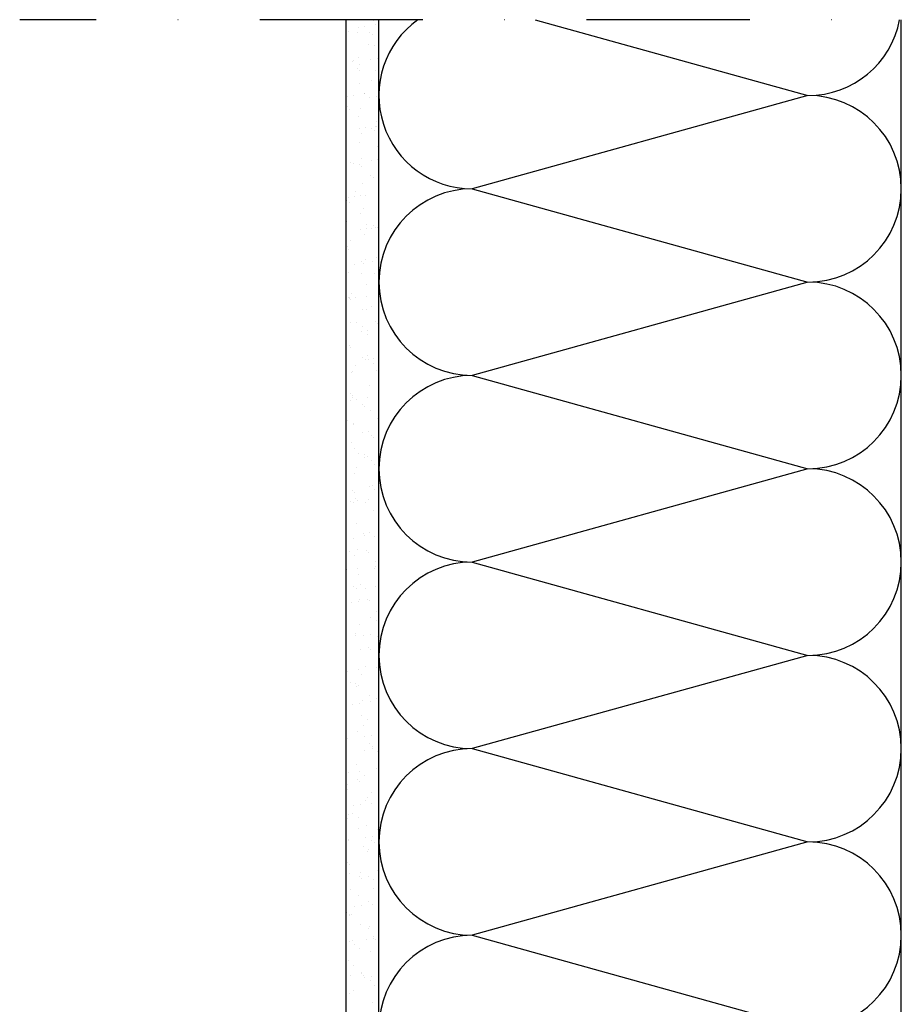
# Model space of a CAD drawing. Units: millimetres. Extents: x -249900 to -248669, y -62588 to -61913.
# Drawn here: x -249900 to -249630, y -62215 to -61913 of the extents above; entities that cross this region are included whole.
import ezdxf

# ---------------------------------------------------------------- set-up
doc = ezdxf.new("R2010")
doc.units = ezdxf.units.MM
doc.header["$LTSCALE"] = 1000
doc.header["$MEASUREMENT"] = 0
doc.linetypes.add('STRICHPUNKT', pattern=[1, 0.5, -0.25, 0, -0.25])
doc.layers.get('0').update_dxf_attribs({"linetype": 'CONTINUOUS'})
doc.layers.add('B', color=7, linetype='CONTINUOUS')

# ---------------------------------------------------------------- blocks, each defined once
blk = doc.blocks.new('Horizontalschnitt')
at = {"ltscale": 0.75}
for p, q in [((-249800.42, -62588.06), (-249800.42, -61913.06)), ((-249797.12, -61913.2), (-249797.12, -61913.2)), ((-249796.76, -61915.32), (-249796.76, -61915.32)), ((-249794.68, -61915.05), (-249794.68, -61915.05)), ((-249792.04, -61913.33), (-249792.04, -61913.33)), ((-249791.43, -61914.62), (-249791.43, -61914.62)), ((-249790.42, -62588.06), (-249790.42, -61913.06)), ((-249742.57, -61913.06), (-249659, -61936.27)), ((-249630.42, -62588.06), (-249630.42, -61913.06)), ((-249799.6, -61916.74), (-249799.6, -61916.74)), ((-249796.86, -61917.03), (-249796.86, -61917.03)), ((-249793.14, -61916.85), (-249793.14, -61916.85)), ((-249792.4, -61917.52), (-249792.4, -61917.52)), ((-249793.53, -61920.61), (-249793.53, -61920.61)), ((-249791.79, -61921.04), (-249791.79, -61921.04)), ((-249796.61, -61924.74), (-249796.61, -61924.74)), ((-249790.99, -61924.92), (-249790.99, -61924.92)), ((-249798.51, -61925.91), (-249798.51, -61925.91)), ((-249798.06, -61925.68), (-249798.06, -61925.68)), ((-249796.97, -61927.87), (-249796.97, -61927.87)), ((-249796.37, -61926.75), (-249796.37, -61926.75)), ((-249793.08, -61925.19), (-249793.08, -61925.19)), ((-249796.23, -61928.55), (-249796.23, -61928.55)), ((-249791.53, -61928.75), (-249791.53, -61928.75)), ((-249796.36, -61932.45), (-249796.36, -61932.45)), ((-249792.75, -61931.74), (-249792.75, -61931.74)), ((-249800.15, -61936.48), (-249800.15, -61936.48)), ((-249798.07, -61936.21), (-249798.07, -61936.21)), ((-249794.83, -61935.7), (-249794.83, -61935.7)), ((-249794.82, -61935.78), (-249794.82, -61935.78)), ((-249793.14, -61936.77), (-249793.14, -61936.77)), ((-249791.28, -61936.45), (-249791.28, -61936.45)), ((-249659, -61936.27), (-249761.85, -61964.84)), ((-249800.06, -61939.57), (-249800.06, -61939.57)), ((-249796.11, -61940.15), (-249796.11, -61940.15)), ((-249799.52, -61940.66), (-249799.52, -61940.66)), ((-249796.58, -61942.76), (-249796.58, -61942.76)), ((-249794.38, -61946.08), (-249794.38, -61946.08)), ((-249791.6, -61945.71), (-249791.6, -61945.71)), ((-249791.13, -61945.65), (-249791.13, -61945.65)), ((-249791.03, -61944.16), (-249791.03, -61944.16)), ((-249796.47, -61946.35), (-249796.47, -61946.35)), ((-249795.85, -61947.86), (-249795.85, -61947.86)), ((-249792.6, -61946.41), (-249792.6, -61946.41)), ((-249791.86, -61947.08), (-249791.86, -61947.08)), ((-249796.29, -61950.68), (-249796.29, -61950.68)), ((-249790.78, -61951.87), (-249790.78, -61951.87)), ((-249800.4, -61953.78), (-249800.4, -61953.78)), ((-249799.14, -61956.83), (-249799.14, -61956.83)), ((-249798.21, -61956.94), (-249798.21, -61956.94)), ((-249796.42, -61957.43), (-249796.42, -61957.43)), ((-249795.68, -61958.11), (-249795.68, -61958.11)), ((-249795.6, -61955.57), (-249795.6, -61955.57)), ((-249792.78, -61956.22), (-249792.78, -61956.22)), ((-249790.7, -61955.95), (-249790.7, -61955.95)), ((-249793.06, -61960.69), (-249793.06, -61960.69)), ((-249790.53, -61959.57), (-249790.53, -61959.57)), ((-249795.35, -61963.28), (-249795.35, -61963.28)), ((-249792.2, -61961.3), (-249792.2, -61961.3)), ((-249797.78, -61967.24), (-249797.78, -61967.24)), ((-249797.59, -61965.77), (-249797.59, -61965.77)), ((-249795.9, -61966.84), (-249795.9, -61966.84)), ((-249794.52, -61966.81), (-249794.52, -61966.81)), ((-249761.85, -61964.84), (-249659, -61993.41)), ((-249800.25, -61968.45), (-249800.25, -61968.45)), ((-249799.86, -61967.51), (-249799.86, -61967.51)), ((-249799.51, -61969.13), (-249799.51, -61969.13)), ((-249796.03, -61972.32), (-249796.03, -61972.32)), ((-249795.1, -61970.98), (-249795.1, -61970.98)), ((-249790.42, -62507.7), (-249790.42, -61971.2)), ((-249800.25, -61974.94), (-249800.25, -61974.94)), ((-249794.36, -61975.78), (-249794.36, -61975.78)), ((-249792.05, -61975.97), (-249792.05, -61975.97)), ((-249796.17, -61977.38), (-249796.17, -61977.38)), ((-249794.85, -61978.69), (-249794.85, -61978.69)), ((-249794.09, -61977.11), (-249794.09, -61977.11)), ((-249792.67, -61976.86), (-249792.67, -61976.86)), ((-249791.31, -61976.64), (-249791.31, -61976.64)), ((-249790.84, -61976.68), (-249790.84, -61976.68)), ((-249799.06, -61980.75), (-249799.06, -61980.75)), ((-249800, -61982.65), (-249800, -61982.65)), ((-249799.86, -61983.34), (-249799.86, -61983.34)), ((-249797.91, -61987.97), (-249797.91, -61987.97)), ((-249795.87, -61986.99), (-249795.87, -61986.99)), ((-249795.14, -61987.67), (-249795.14, -61987.67)), ((-249794.59, -61986.4), (-249794.59, -61986.4)), ((-249792.48, -61987.25), (-249792.48, -61987.25)), ((-249791.13, -61985.8), (-249791.13, -61985.8)), ((-249799.75, -61990.35), (-249799.75, -61990.35)), ((-249795.83, -61990.77), (-249795.83, -61990.77)), ((-249791.66, -61990.85), (-249791.66, -61990.85)), ((-249794.34, -61994.11), (-249794.34, -61994.11)), ((-249659, -61993.41), (-249761.85, -62021.98)), ((-249800.36, -61995.84), (-249800.36, -61995.84)), ((-249798.67, -61996.91), (-249798.67, -61996.91)), ((-249799.7, -61998.01), (-249799.7, -61998.01)), ((-249799.56, -61998.54), (-249799.56, -61998.54)), ((-249799.5, -61998.06), (-249799.5, -61998.06)), ((-249798.96, -61998.69), (-249798.96, -61998.69)), ((-249797.48, -61998.27), (-249797.48, -61998.27)), ((-249794.23, -61997.84), (-249794.23, -61997.84)), ((-249795.48, -62001.88), (-249795.48, -62001.88)), ((-249794.09, -62001.81), (-249794.09, -62001.81)), ((-249792.6, -62000.78), (-249792.6, -62000.78)), ((-249799.25, -62005.77), (-249799.25, -62005.77)), ((-249797.13, -62005.86), (-249797.13, -62005.86)), ((-249791.5, -62005.53), (-249791.5, -62005.53)), ((-249790.76, -62006.2), (-249790.76, -62006.2)), ((-249795.87, -62008.41), (-249795.87, -62008.41)), ((-249795.44, -62006.93), (-249795.44, -62006.93)), ((-249793.79, -62008.14), (-249793.79, -62008.14)), ((-249790.54, -62007.71), (-249790.54, -62007.71)), ((-249793.84, -62009.52), (-249793.84, -62009.52)), ((-249799.31, -62012.9), (-249799.31, -62012.9)), ((-249799, -62013.48), (-249799, -62013.48)), ((-249795.33, -62016.55), (-249795.33, -62016.55)), ((-249794.59, -62017.22), (-249794.59, -62017.22)), ((-249793.9, -62015.87), (-249793.9, -62015.87)), ((-249793.59, -62017.23), (-249793.59, -62017.23)), ((-249792.21, -62016.95), (-249792.21, -62016.95)), ((-249792.19, -62018.28), (-249792.19, -62018.28)), ((-249798.74, -62021.18), (-249798.74, -62021.18)), ((-249798.59, -62020.84), (-249798.59, -62020.84)), ((-249797.62, -62019), (-249797.62, -62019)), ((-249791.11, -62020.41), (-249791.11, -62020.41)), ((-249761.85, -62021.98), (-249659, -62050.56)), ((-249799.15, -62027.57), (-249799.15, -62027.57)), ((-249793.33, -62024.93), (-249793.33, -62024.93)), ((-249790.66, -62025.89), (-249790.66, -62025.89)), ((-249799.26, -62029.57), (-249799.26, -62029.57)), ((-249798.49, -62028.89), (-249798.49, -62028.89)), ((-249798.42, -62028.25), (-249798.42, -62028.25)), ((-249797.18, -62029.3), (-249797.18, -62029.3)), ((-249793.93, -62028.87), (-249793.93, -62028.87)), ((-249795.36, -62030.85), (-249795.36, -62030.85)), ((-249794.94, -62031.44), (-249794.94, -62031.44)), ((-249793.08, -62032.64), (-249793.08, -62032.64)), ((-249799.89, -62035.93), (-249799.89, -62035.93)), ((-249798.24, -62036.6), (-249798.24, -62036.6)), ((-249790.96, -62035.08), (-249790.96, -62035.08)), ((-249798.2, -62037), (-249798.2, -62037)), ((-249795.58, -62039.44), (-249795.58, -62039.44)), ((-249793.49, -62039.17), (-249793.49, -62039.17)), ((-249798.76, -62042.46), (-249798.76, -62042.46)), ((-249792.83, -62040.35), (-249792.83, -62040.35)), ((-249792.13, -62040.87), (-249792.13, -62040.87)), ((-249797.99, -62044.31), (-249797.99, -62044.31)), ((-249796.66, -62045.94), (-249796.66, -62045.94)), ((-249794.97, -62047.02), (-249794.97, -62047.02)), ((-249794.78, -62046.11), (-249794.78, -62046.11)), ((-249794.04, -62046.78), (-249794.04, -62046.78)), ((-249792.58, -62048.06), (-249792.58, -62048.06)), ((-249797.32, -62050.03), (-249797.32, -62050.03)), ((-249791.89, -62049.32), (-249791.89, -62049.32)), ((-249790.56, -62049.97), (-249790.56, -62049.97)), ((-249659, -62050.56), (-249761.85, -62079.13)), ((-249797.74, -62052.01), (-249797.74, -62052.01)), ((-249798.61, -62057.13), (-249798.61, -62057.13)), ((-249793.43, -62055.96), (-249793.43, -62055.96)), ((-249792.33, -62055.76), (-249792.33, -62055.76)), ((-249791.74, -62057.04), (-249791.74, -62057.04)), ((-249798.97, -62060.6), (-249798.97, -62060.6)), ((-249797.87, -62057.81), (-249797.87, -62057.81)), ((-249797.48, -62059.72), (-249797.48, -62059.72)), ((-249796.89, -62060.33), (-249796.89, -62060.33)), ((-249793.63, -62059.9), (-249793.63, -62059.9)), ((-249798.13, -62060.93), (-249798.13, -62060.93)), ((-249794.39, -62061), (-249794.39, -62061)), ((-249792.07, -62063.47), (-249792.07, -62063.47)), ((-249797.23, -62067.43), (-249797.23, -62067.43)), ((-249798.22, -62072.02), (-249798.22, -62072.02)), ((-249795.28, -62070.47), (-249795.28, -62070.47)), ((-249794.9, -62070.94), (-249794.9, -62070.94)), ((-249793.2, -62070.2), (-249793.2, -62070.2)), ((-249791.82, -62071.18), (-249791.82, -62071.18)), ((-249796.98, -62075.14), (-249796.98, -62075.14)), ((-249794.23, -62075.67), (-249794.23, -62075.67)), ((-249799.43, -62076.02), (-249799.43, -62076.02)), ((-249797.74, -62077.09), (-249797.74, -62077.09)), ((-249793.5, -62076.34), (-249793.5, -62076.34)), ((-249800.28, -62081.49), (-249800.28, -62081.49)), ((-249797.02, -62081.06), (-249797.02, -62081.06)), ((-249791.67, -62080.96), (-249791.67, -62080.96)), ((-249791.59, -62080.35), (-249791.59, -62080.35)), ((-249791.57, -62078.89), (-249791.57, -62078.89)), ((-249761.85, -62079.13), (-249659, -62107.7)), ((-249796.73, -62082.84), (-249796.73, -62082.84)), ((-249798.06, -62086.69), (-249798.06, -62086.69)), ((-249797.32, -62087.37), (-249797.32, -62087.37)), ((-249796.19, -62086.03), (-249796.19, -62086.03)), ((-249794.51, -62087.11), (-249794.51, -62087.11)), ((-249791.32, -62086.59), (-249791.32, -62086.59)), ((-249796.48, -62090.55), (-249796.48, -62090.55)), ((-249793.84, -62090.55), (-249793.84, -62090.55)), ((-249798.67, -62091.63), (-249798.67, -62091.63)), ((-249796.59, -62091.36), (-249796.59, -62091.36)), ((-249793.34, -62090.93), (-249793.34, -62090.93)), ((-249792.96, -62096.05), (-249792.96, -62096.05)), ((-249791.07, -62094.3), (-249791.07, -62094.3)), ((-249796.22, -62098.26), (-249796.22, -62098.26)), ((-249791.28, -62097.12), (-249791.28, -62097.12)), ((-249800.42, -62102.22), (-249800.42, -62102.22)), ((-249797.67, -62101.58), (-249797.67, -62101.58)), ((-249797.66, -62101.01), (-249797.66, -62101.01)), ((-249794.98, -62101.51), (-249794.98, -62101.51)), ((-249792.9, -62101.23), (-249792.9, -62101.23)), ((-249790.81, -62102.01), (-249790.81, -62102.01)), ((-249795.97, -62105.96), (-249795.97, -62105.96)), ((-249793.69, -62105.23), (-249793.69, -62105.23)), ((-249792.95, -62105.9), (-249792.95, -62105.9)), ((-249659, -62107.7), (-249761.85, -62136.27)), ((-249794.43, -62111.03), (-249794.43, -62111.03)), ((-249791.29, -62111.38), (-249791.29, -62111.38)), ((-249790.56, -62109.71), (-249790.56, -62109.71)), ((-249799.98, -62112.52), (-249799.98, -62112.52)), ((-249796.73, -62112.09), (-249796.73, -62112.09)), ((-249795.72, -62113.67), (-249795.72, -62113.67)), ((-249798.96, -62116.1), (-249798.96, -62116.1)), ((-249797.51, -62116.25), (-249797.51, -62116.25)), ((-249797.27, -62117.18), (-249797.27, -62117.18)), ((-249796.78, -62116.93), (-249796.78, -62116.93)), ((-249793.3, -62120.11), (-249793.3, -62120.11)), ((-249791.2, -62121.05), (-249791.2, -62121.05)), ((-249798.37, -62122.67), (-249798.37, -62122.67)), ((-249796.29, -62122.39), (-249796.29, -62122.39)), ((-249795.47, -62121.38), (-249795.47, -62121.38)), ((-249793.04, -62121.96), (-249793.04, -62121.96)), ((-249795.73, -62126.12), (-249795.73, -62126.12)), ((-249795.22, -62129.09), (-249795.22, -62129.09)), ((-249794.04, -62127.2), (-249794.04, -62127.2)), ((-249797.12, -62131.14), (-249797.12, -62131.14)), ((-249794.69, -62132.54), (-249794.69, -62132.54)), ((-249792.6, -62132.26), (-249792.6, -62132.26)), ((-249800.12, -62133.25), (-249800.12, -62133.25)), ((-249793.14, -62134.79), (-249793.14, -62134.79)), ((-249792.4, -62135.46), (-249792.4, -62135.46)), ((-249794.96, -62136.79), (-249794.96, -62136.79)), ((-249792.5, -62136.14), (-249792.5, -62136.14)), ((-249790.81, -62137.21), (-249790.81, -62137.21)), ((-249761.85, -62136.27), (-249659, -62164.84)), ((-249800.36, -62140.93), (-249800.36, -62140.93)), ((-249797.2, -62141.1), (-249797.2, -62141.1)), ((-249799.68, -62143.55), (-249799.68, -62143.55)), ((-249796.43, -62143.12), (-249796.43, -62143.12)), ((-249794.71, -62144.5), (-249794.71, -62144.5)), ((-249791, -62142.41), (-249791, -62142.41)), ((-249800.04, -62147.25), (-249800.04, -62147.25)), ((-249796.97, -62145.81), (-249796.97, -62145.81)), ((-249796.23, -62146.48), (-249796.23, -62146.48)), ((-249800.11, -62148.64), (-249800.11, -62148.64)), ((-249793.97, -62151.12), (-249793.97, -62151.12)), ((-249792.75, -62149.67), (-249792.75, -62149.67)), ((-249798.08, -62153.7), (-249798.08, -62153.7)), ((-249795.99, -62153.42), (-249795.99, -62153.42)), ((-249794.46, -62152.21), (-249794.46, -62152.21)), ((-249792.74, -62152.99), (-249792.74, -62152.99)), ((-249799.85, -62156.35), (-249799.85, -62156.35)), ((-249798.49, -62156.19), (-249798.49, -62156.19)), ((-249800.06, -62157.51), (-249800.06, -62157.51)), ((-249796.81, -62157.27), (-249796.81, -62157.27)), ((-249794.21, -62159.92), (-249794.21, -62159.92)), ((-249796.58, -62160.7), (-249796.58, -62160.7)), ((-249790.74, -62161.14), (-249790.74, -62161.14)), ((-249799.82, -62164.28), (-249799.82, -62164.28)), ((-249799.6, -62164.06), (-249799.6, -62164.06)), ((-249795.26, -62166.21), (-249795.26, -62166.21)), ((-249794.39, -62163.57), (-249794.39, -62163.57)), ((-249792.6, -62164.34), (-249792.6, -62164.34)), ((-249792.31, -62163.29), (-249792.31, -62163.29)), ((-249791.86, -62165.02), (-249791.86, -62165.02)), ((-249659, -62164.84), (-249761.85, -62193.41)), ((-249793.96, -62167.62), (-249793.96, -62167.62)), ((-249793.58, -62167.28), (-249793.58, -62167.28)), ((-249800.4, -62171.72), (-249800.4, -62171.72)), ((-249799.96, -62171.17), (-249799.96, -62171.17)), ((-249799.35, -62171.76), (-249799.35, -62171.76)), ((-249799.39, -62174.58), (-249799.39, -62174.58)), ((-249796.13, -62174.15), (-249796.13, -62174.15)), ((-249790.7, -62173.44), (-249790.7, -62173.44)), ((-249796.42, -62175.37), (-249796.42, -62175.37)), ((-249795.68, -62176.04), (-249795.68, -62176.04)), ((-249793.7, -62175.33), (-249793.7, -62175.33)), ((-249792.03, -62176.23), (-249792.03, -62176.23)), ((-249799.1, -62179.47), (-249799.1, -62179.47)), ((-249796.73, -62181.19), (-249796.73, -62181.19)), ((-249792.2, -62179.23), (-249792.2, -62179.23)), ((-249793.45, -62183.04), (-249793.45, -62183.04)), ((-249792.45, -62184.02), (-249792.45, -62184.02)), ((-249800.25, -62186.39), (-249800.25, -62186.39)), ((-249799.57, -62187.34), (-249799.57, -62187.34)), ((-249799.51, -62187.07), (-249799.51, -62187.07)), ((-249798.85, -62187.18), (-249798.85, -62187.18)), ((-249797.78, -62184.73), (-249797.78, -62184.73)), ((-249795.7, -62184.45), (-249795.7, -62184.45)), ((-249796.03, -62190.26), (-249796.03, -62190.26)), ((-249793.5, -62191.21), (-249793.5, -62191.21)), ((-249793.2, -62190.74), (-249793.2, -62190.74)), ((-249761.85, -62193.41), (-249659, -62221.98)), ((-249799.52, -62195.31), (-249799.52, -62195.31)), ((-249798.59, -62194.88), (-249798.59, -62194.88)), ((-249798.03, -62196.28), (-249798.03, -62196.28)), ((-249794.09, -62194.6), (-249794.09, -62194.6)), ((-249792.05, -62193.9), (-249792.05, -62193.9)), ((-249792.01, -62194.32), (-249792.01, -62194.32)), ((-249791.31, -62194.58), (-249791.31, -62194.58)), ((-249796.34, -62197.36), (-249796.34, -62197.36)), ((-249792.95, -62198.45), (-249792.95, -62198.45)), ((-249799.86, -62201.28), (-249799.86, -62201.28)), ((-249798.34, -62202.59), (-249798.34, -62202.59)), ((-249795.87, -62204.93), (-249795.87, -62204.93)), ((-249795.84, -62205.18), (-249795.84, -62205.18)), ((-249799.09, -62205.61), (-249799.09, -62205.61)), ((-249795.14, -62205.6), (-249795.14, -62205.6)), ((-249794.8, -62206.3), (-249794.8, -62206.3)), ((-249793.11, -62207.37), (-249793.11, -62207.37)), ((-249792.7, -62206.16), (-249792.7, -62206.16)), ((-249799.5, -62211.26), (-249799.5, -62211.26)), ((-249798.09, -62210.3), (-249798.09, -62210.3)), ((-249791.66, -62208.79), (-249791.66, -62208.79)), ((-249792.44, -62213.87), (-249792.44, -62213.87))]:
    blk.add_line(p, q, dxfattribs=at)
for centre, start, end in [((-249761.85, -61936.27), 125.6595, 270), ((-249659, -61907.7), 270, 349.1928), ((-249659, -61964.84), 270, 90), ((-249761.85, -61993.41), 90, 270), ((-249659, -62021.98), 270, 90), ((-249761.85, -62050.56), 90, 270), ((-249659, -62079.13), 270, 90), ((-249761.85, -62107.7), 90, 270), ((-249659, -62136.27), 270, 90), ((-249761.85, -62164.84), 90, 270), ((-249659, -62193.41), 270, 90), ((-249761.85, -62221.98), 90, 270)]:
    blk.add_arc(centre, 28.57, start, end, dxfattribs=at)
at = {"layer": 'B', "linetype": 'STRICHPUNKT', "ltscale": 0.1}
blk.add_line((-249276.42, -61913.06), (-249900.42, -61913.06), dxfattribs=at)

msp = doc.modelspace()

# ---------------------------------------------------------------- block references
msp.add_blockref('Horizontalschnitt', (0, 0))

doc.saveas('drawing.dxf')
